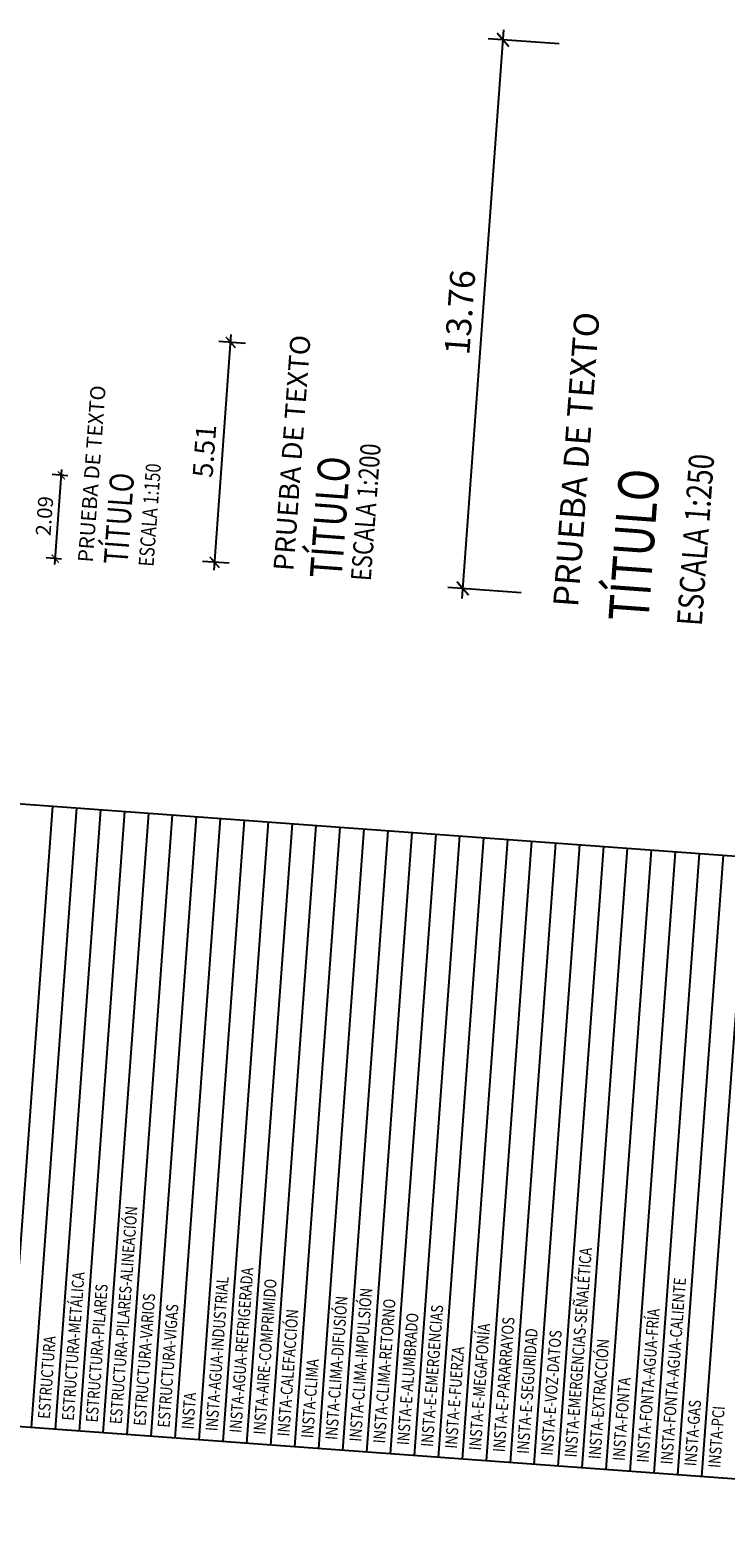
# Model space of a CAD drawing. Extents: x 372954 to 373607, y 3149619 to 3157785.
# Drawn here: x 372975 to 372993, y 3149619 to 3149656 of the extents above; entities that cross this region are included whole.
import ezdxf
from ezdxf.enums import TextEntityAlignment as Align

# ---------------------------------------------------------------- set-up
doc = ezdxf.new("R2010")
doc.units = 0
doc.layers.add('COTAS-LINEAS', color=4, linetype='Continuous', lineweight=9)
for name, color, linetype in [('ESTRUCTURA', 3, 'Continuous'), ('ESTRUCTURA-METALICA', 2, 'Continuous'), ('ESTRUCTURA-PILARES', 3, 'Continuous'), ('ESTRUCTURA-PILARES-ALINEACION', 252, 'Continuous'), ('ESTRUCTURA-VARIOS', 1, 'Continuous'), ('ESTRUCTURA-VIGAS', 1, 'Continuous'), ('INSTA', 7, 'Continuous'), ('INSTA-AGUA-INDUSTRIAL', 6, 'Continuous'), ('INSTA-AGUA-REFRIGERADA', 3, 'Continuous'), ('INSTA-AIRE-COMPRIMIDO', 5, 'Continuous'), ('INSTA-CALEFACCION', 6, 'Continuous'), ('INSTA-CLIMA', 3, 'Continuous'), ('INSTA-CLIMA-DIFUSION', 134, 'Continuous'), ('INSTA-CLIMA-IMPULSION', 4, 'Continuous'), ('INSTA-CLIMA-RETORNO', 6, 'Continuous'), ('INSTA-E-ALUMBRADO', 5, 'Continuous'), ('INSTA-E-EMERGENCIAS', 1, 'Continuous'), ('INSTA-E-FUERZA', 6, 'Continuous'), ('INSTA-E-MEGAFONIA', 3, 'Continuous'), ('INSTA-E-PARARRAYOS', 134, 'Continuous'), ('INSTA-E-SEGURIDAD', 2, 'Continuous'), ('INSTA-E-VOZ-DATOS', 3, 'Continuous'), ('INSTA-EMERGENCIAS-SEÑALETICA', 11, 'Continuous'), ('INSTA-EXTRACCION', 6, 'Continuous'), ('INSTA-FONTA', 3, 'Continuous'), ('INSTA-FONTA-AGUA-CALIENTE', 6, 'Continuous'), ('INSTA-FONTA-AGUA-FRIA', 5, 'Continuous'), ('INSTA-GAS', 6, 'Continuous'), ('INSTA-PCI', 6, 'Continuous'), ('TEXTOS', 7, 'Continuous'), ('TEXTOS-COTAS', 7, 'Continuous')]:
    doc.layers.add(name, color=color, linetype=linetype)
doc.styles.add('simplex', font='simplex.shx', dxfattribs={"width": 0.8})
doc.styles.add('VERDANA', font='verdana.ttf')
doc.dimstyles.new('LKS-200', dxfattribs={"dimscale": 2, "dimtxt": 0.25, "dimasz": 0.15, "dimexe": 0.15, "dimexo": 0.15, "dimgap": 0.1, "dimtad": 1, "dimzin": 0, "dimdsep": 46, "dimtxsty": 'VERDANA', "dimblk": 'ARCHTICK', "dimblk1": 'ARCHTICK', "dimblk2": 'OBLIQUE', "dimcen": 0.2, "dimdle": 0.1, "dimclrd": 256, "dimclre": 252, "dimclrt": 4, "dimadec": 0, "dimazin": 0, "dimtfac": 1, "dimtmove": 2, "dimatfit": 3, "dimldrblk": 'OBLIQUE', "dimfxl": 1, "dimtolj": 1, "dimtzin": 0, "dimarcsym": 0})
doc.dimstyles.new('LKS-500', dxfattribs={"dimscale": 5, "dimtxt": 0.25, "dimasz": 0.15, "dimexe": 0.15, "dimexo": 0.15, "dimgap": 0.1, "dimtad": 1, "dimzin": 0, "dimdsep": 46, "dimtxsty": 'VERDANA', "dimblk": 'ARCHTICK', "dimblk1": 'ARCHTICK', "dimblk2": 'OBLIQUE', "dimcen": 0.2, "dimdle": 0.1, "dimclrd": 256, "dimclre": 252, "dimclrt": 4, "dimadec": 0, "dimazin": 0, "dimtfac": 1, "dimtmove": 2, "dimatfit": 3, "dimldrblk": 'OBLIQUE', "dimfxl": 1, "dimtolj": 1, "dimtzin": 0, "dimarcsym": 0})
doc.dimstyles.new('LKS-75', dxfattribs={"dimscale": 0.75, "dimtxt": 0.25, "dimasz": 0.15, "dimexe": 0.15, "dimexo": 0.15, "dimgap": 0.1, "dimtad": 1, "dimzin": 0, "dimdsep": 46, "dimtxsty": 'VERDANA', "dimblk": 'ARCHTICK', "dimblk1": 'ARCHTICK', "dimblk2": 'OBLIQUE', "dimcen": 0.2, "dimdle": 0.1, "dimclrd": 256, "dimclre": 252, "dimclrt": 4, "dimadec": 0, "dimazin": 0, "dimtfac": 1, "dimtmove": 2, "dimatfit": 3, "dimldrblk": 'OBLIQUE', "dimfxl": 1, "dimtolj": 1, "dimtzin": 0, "dimarcsym": 0})

# ---------------------------------------------------------------- blocks, each defined once
blk = doc.blocks.new('_ArchTick')
at = {"layer": 'TEXTOS-COTAS', "const_width": 0.128}
blk.add_lwpolyline([(-0.425, -0.425), (0.425, 0.425)], dxfattribs=at)
blk = doc.blocks.new('*D7')
at = {"layer": 'COTAS-LINEAS', "lineweight": -2}
blk.add_line((372979.758, 3149642.56), (372980.189, 3149648.458), dxfattribs=at)
at = {"layer": 'COTAS-LINEAS', "color": 252, "lineweight": -2}
for p, q in [((372980.541, 3149648.232), (372979.876, 3149648.281)), ((372980.139, 3149642.733), (372979.473, 3149642.781))]:
    blk.add_line(p, q, dxfattribs=at)
at = {"layer": 'Defpoints', "color": 0}
for p in [(372980.175, 3149648.259), (372980.84, 3149648.21), (372980.438, 3149642.711)]:
    blk.add_point(p, dxfattribs=at)
at = {"layer": 'COTAS-LINEAS', "lineweight": -2, "xscale": 0.3, "yscale": 0.3, "zscale": 0.3}
for p, rotation in [((372980.175, 3149648.259), 85.81233359173909), ((372979.772, 3149642.759), 265.8123335917391)]:
    blk.add_blockref('_ArchTick', p, dxfattribs=dict(at, rotation=rotation))
at = {"layer": 'COTAS-LINEAS', "color": 4, "insert": (372979.519, 3149645.542), "char_height": 0.5, "attachment_point": 5, "rotation": 85.8123, "style": 'VERDANA'}
blk.add_mtext('\\A1;5.51', dxfattribs=at)
blk = doc.blocks.new('_OBLIQUE')
at = {"color": 0, "linetype": 'ByBlock'}
blk.add_line((-0.5, -0.5), (0.5, 0.5), dxfattribs=at)
blk = doc.blocks.new('*D16')
at = {"layer": 'COTAS-LINEAS', "lineweight": -2}
blk.add_line((372985.957, 3149641.855), (372986.998, 3149656.078), dxfattribs=at)
at = {"layer": 'COTAS-LINEAS', "color": 252, "lineweight": -2}
for p, q in [((372988.387, 3149655.726), (372986.606, 3149655.856)), ((372987.434, 3149641.998), (372985.601, 3149642.132))]:
    blk.add_line(p, q, dxfattribs=at)
at = {"layer": 'Defpoints', "color": 0}
for p in [(372986.98, 3149655.829), (372988.761, 3149655.698), (372987.808, 3149641.971)]:
    blk.add_point(p, dxfattribs=at)
at = {"layer": 'COTAS-LINEAS', "lineweight": -2, "xscale": 0.375, "yscale": 0.375, "zscale": 0.375}
for p, rotation in [((372986.98, 3149655.829), 85.81233359173909), ((372985.975, 3149642.105), 265.8123335917391)]:
    blk.add_blockref('_ArchTick', p, dxfattribs=dict(at, rotation=rotation))
at = {"layer": 'COTAS-LINEAS', "color": 4, "insert": (372985.903, 3149649.009), "char_height": 0.625, "attachment_point": 5, "rotation": 85.8123, "style": 'VERDANA'}
blk.add_mtext('\\A1;13.76', dxfattribs=at)
blk = doc.blocks.new('*D17')
at = {"layer": 'COTAS-LINEAS', "color": 252, "lineweight": -2}
for p, q in [((372976.102, 3149644.922), (372975.717, 3149644.951)), ((372975.949, 3149642.839), (372975.565, 3149642.867))]:
    blk.add_line(p, q, dxfattribs=at)
at = {"layer": 'COTAS-LINEAS', "lineweight": -2}
blk.add_line((372975.778, 3149642.701), (372975.953, 3149645.084), dxfattribs=at)
at = {"layer": 'Defpoints', "color": 0}
for p in [(372975.942, 3149644.934), (372976.326, 3149644.906), (372976.174, 3149642.822)]:
    blk.add_point(p, dxfattribs=at)
at = {"layer": 'COTAS-LINEAS', "lineweight": -2, "xscale": 0.225, "yscale": 0.225, "zscale": 0.225}
for p, rotation in [((372975.942, 3149644.934), 85.81233359173909), ((372975.789, 3149642.851), 265.8123335917391)]:
    blk.add_blockref('_ArchTick', p, dxfattribs=dict(at, rotation=rotation))
at = {"layer": 'COTAS-LINEAS', "color": 4, "insert": (372975.521, 3149643.918), "char_height": 0.375, "attachment_point": 5, "rotation": 85.8123, "style": 'VERDANA'}
blk.add_mtext('\\A1;2.09', dxfattribs=at)

msp = doc.modelspace()

# ---------------------------------------------------------------- linework, layer by layer
for p, q in [((372975.7241, 3149636.657), (372974.5892, 3149621.1577)), ((372976.3225, 3149636.6132), (372975.1876, 3149621.1139)), ((372976.3225, 3149636.6132), (372975.1876, 3149621.1139)), ((372976.9209, 3149636.5694), (372975.786, 3149621.0701)), ((372977.5193, 3149636.5256), (372976.3844, 3149621.0263)), ((372977.5193, 3149636.5256), (372976.3844, 3149621.0263)), ((372978.1177, 3149636.4818), (372976.9828, 3149620.9825)), ((372978.7161, 3149636.438), (372977.5812, 3149620.9386)), ((372979.3145, 3149636.3941), (372978.1796, 3149620.8948)), ((372979.9129, 3149636.3503), (372978.778, 3149620.851)), ((372979.9129, 3149636.3503), (372978.778, 3149620.851)), ((372980.5113, 3149636.3065), (372979.3764, 3149620.8072)), ((372981.1097, 3149636.2627), (372979.9748, 3149620.7634)), ((372981.7081, 3149636.2189), (372980.5732, 3149620.7196)), ((372982.3065, 3149636.1751), (372981.1716, 3149620.6758)), ((372982.9049, 3149636.1313), (372981.77, 3149620.6319)), ((372983.5033, 3149636.0874), (372982.3684, 3149620.5881)), ((372984.1017, 3149636.0436), (372982.9668, 3149620.5443)), ((372984.7001, 3149635.9998), (372983.5652, 3149620.5005)), ((372985.2985, 3149635.956), (372984.1636, 3149620.4567)), ((372985.8968, 3149635.9122), (372984.762, 3149620.4129)), ((372985.8968, 3149635.9122), (372984.762, 3149620.4129)), ((372986.4952, 3149635.8684), (372985.3604, 3149620.3691)), ((372987.0936, 3149635.8246), (372985.9588, 3149620.3253)), ((372987.692, 3149635.7807), (372986.5572, 3149620.2814)), ((372988.2904, 3149635.7369), (372987.1556, 3149620.2376)), ((372988.8888, 3149635.6931), (372987.754, 3149620.1938)), ((372989.4872, 3149635.6493), (372988.3524, 3149620.15)), ((372990.0856, 3149635.6055), (372988.9508, 3149620.1062)), ((372990.684, 3149635.5617), (372989.5492, 3149620.0624)), ((372991.2824, 3149635.5179), (372990.1476, 3149620.0186)), ((372991.8808, 3149635.474), (372990.746, 3149619.9747)), ((372992.4792, 3149635.4302), (372991.3444, 3149619.9309)), ((372993.0776, 3149635.3864), (372991.9428, 3149619.8871))]:
    msp.add_line(p, q)
msp.add_lwpolyline([(372953.6453, 3149622.6912), (372954.7801, 3149638.1905), (373008.636, 3149634.2472), (373007.5011, 3149618.7479)], close=True)

# ---------------------------------------------------------------- texts
at = {"layer": 'ESTRUCTURA', "style": 'simplex', "width": 0.8}
msp.add_text('ESTRUCTURA', height=0.3, rotation=85.81233, dxfattribs=at).set_placement((372975.5046, 3149621.335), align=Align.MIDDLE_LEFT)
at = {"layer": 'ESTRUCTURA-METALICA', "style": 'simplex', "width": 0.8}
msp.add_text('ESTRUCTURA-METÁLICA', height=0.3, rotation=85.81233, dxfattribs=at).set_placement((372976.103, 3149621.2912), align=Align.MIDDLE_LEFT)
at = {"layer": 'ESTRUCTURA-PILARES', "style": 'simplex', "width": 0.8}
msp.add_text('ESTRUCTURA-PILARES', height=0.3, rotation=85.81233, dxfattribs=at).set_placement((372976.7014, 3149621.2474), align=Align.MIDDLE_LEFT)
at = {"layer": 'ESTRUCTURA-PILARES-ALINEACION', "style": 'simplex', "width": 0.8}
msp.add_text('ESTRUCTURA-PILARES-ALINEACIÓN', height=0.3, rotation=85.81233, dxfattribs=at).set_placement((372977.2998, 3149621.2035), align=Align.MIDDLE_LEFT)
at = {"layer": 'ESTRUCTURA-VARIOS', "style": 'simplex', "width": 0.8}
msp.add_text('ESTRUCTURA-VARIOS', height=0.3, rotation=85.81233, dxfattribs=at).set_placement((372977.8982, 3149621.1597), align=Align.MIDDLE_LEFT)
at = {"layer": 'ESTRUCTURA-VIGAS', "style": 'simplex', "width": 0.8}
msp.add_text('ESTRUCTURA-VIGAS', height=0.3, rotation=85.81233, dxfattribs=at).set_placement((372978.4966, 3149621.1159), align=Align.MIDDLE_LEFT)
at = {"layer": 'INSTA', "style": 'simplex', "width": 0.8}
msp.add_text('INSTA', height=0.3, rotation=85.81233, dxfattribs=at).set_placement((372979.095, 3149621.0721), align=Align.MIDDLE_LEFT)
at = {"layer": 'INSTA-AGUA-INDUSTRIAL', "style": 'simplex', "width": 0.8}
msp.add_text('INSTA-AGUA-INDUSTRIAL', height=0.3, rotation=85.81233, dxfattribs=at).set_placement((372979.6934, 3149621.0283), align=Align.MIDDLE_LEFT)
at = {"layer": 'INSTA-AGUA-REFRIGERADA', "style": 'simplex', "width": 0.8}
msp.add_text('INSTA-AGUA-REFRIGERADA', height=0.3, rotation=85.81233, dxfattribs=at).set_placement((372980.2918, 3149620.9845), align=Align.MIDDLE_LEFT)
at = {"layer": 'INSTA-AIRE-COMPRIMIDO', "style": 'simplex', "width": 0.8}
msp.add_text('INSTA-AIRE-COMPRIMIDO', height=0.3, rotation=85.81233, dxfattribs=at).set_placement((372980.8902, 3149620.9407), align=Align.MIDDLE_LEFT)
at = {"layer": 'INSTA-CALEFACCION', "style": 'simplex', "width": 0.8}
msp.add_text('INSTA-CALEFACCIÓN', height=0.3, rotation=85.81233, dxfattribs=at).set_placement((372981.4886, 3149620.8968), align=Align.MIDDLE_LEFT)
at = {"layer": 'INSTA-CLIMA', "style": 'simplex', "width": 0.8}
msp.add_text('INSTA-CLIMA', height=0.3, rotation=85.81233, dxfattribs=at).set_placement((372982.087, 3149620.853), align=Align.MIDDLE_LEFT)
at = {"layer": 'INSTA-CLIMA-DIFUSION', "style": 'simplex', "width": 0.8}
msp.add_text('INSTA-CLIMA-DIFUSIÓN', height=0.3, rotation=85.81233, dxfattribs=at).set_placement((372982.6854, 3149620.8092), align=Align.MIDDLE_LEFT)
at = {"layer": 'INSTA-CLIMA-IMPULSION', "style": 'simplex', "width": 0.8}
msp.add_text('INSTA-CLIMA-IMPULSIÓN', height=0.3, rotation=85.81233, dxfattribs=at).set_placement((372983.2838, 3149620.7654), align=Align.MIDDLE_LEFT)
at = {"layer": 'INSTA-CLIMA-RETORNO', "style": 'simplex', "width": 0.8}
msp.add_text('INSTA-CLIMA-RETORNO', height=0.3, rotation=85.81233, dxfattribs=at).set_placement((372983.8822, 3149620.7216), align=Align.MIDDLE_LEFT)
at = {"layer": 'INSTA-E-ALUMBRADO', "style": 'simplex', "width": 0.8}
msp.add_text('INSTA-E-ALUMBRADO', height=0.3, rotation=85.81233, dxfattribs=at).set_placement((372984.4806, 3149620.6778), align=Align.MIDDLE_LEFT)
at = {"layer": 'INSTA-E-EMERGENCIAS', "style": 'simplex', "width": 0.8}
msp.add_text('INSTA-E-EMERGENCIAS', height=0.3, rotation=85.81233, dxfattribs=at).set_placement((372985.079, 3149620.634), align=Align.MIDDLE_LEFT)
at = {"layer": 'INSTA-E-FUERZA', "style": 'simplex', "width": 0.8}
msp.add_text('INSTA-E-FUERZA', height=0.3, rotation=85.81233, dxfattribs=at).set_placement((372985.6774, 3149620.5901), align=Align.MIDDLE_LEFT)
at = {"layer": 'INSTA-E-MEGAFONIA', "style": 'simplex', "width": 0.8}
msp.add_text('INSTA-E-MEGAFONÍA', height=0.3, rotation=85.81233, dxfattribs=at).set_placement((372986.2758, 3149620.5463), align=Align.MIDDLE_LEFT)
at = {"layer": 'INSTA-E-PARARRAYOS', "style": 'simplex', "width": 0.8}
msp.add_text('INSTA-E-PARARRAYOS', height=0.3, rotation=85.81233, dxfattribs=at).set_placement((372986.8742, 3149620.5025), align=Align.MIDDLE_LEFT)
at = {"layer": 'INSTA-E-SEGURIDAD', "style": 'simplex', "width": 0.8}
msp.add_text('INSTA-E-SEGURIDAD', height=0.3, rotation=85.81233, dxfattribs=at).set_placement((372987.4726, 3149620.4587), align=Align.MIDDLE_LEFT)
at = {"layer": 'INSTA-E-VOZ-DATOS', "style": 'simplex', "width": 0.8}
msp.add_text('INSTA-E-VOZ-DATOS', height=0.3, rotation=85.81233, dxfattribs=at).set_placement((372988.071, 3149620.4149), align=Align.MIDDLE_LEFT)
at = {"layer": 'INSTA-EMERGENCIAS-SEÑALETICA', "style": 'simplex', "width": 0.8}
msp.add_text('INSTA-EMERGENCIAS-SEÑALÉTICA', height=0.3, rotation=85.81233, dxfattribs=at).set_placement((372988.6694, 3149620.3711), align=Align.MIDDLE_LEFT)
at = {"layer": 'INSTA-EXTRACCION', "style": 'simplex', "width": 0.8}
msp.add_text('INSTA-EXTRACCIÓN', height=0.3, rotation=85.81233, dxfattribs=at).set_placement((372989.2678, 3149620.3273), align=Align.MIDDLE_LEFT)
at = {"layer": 'INSTA-FONTA', "style": 'simplex', "width": 0.8}
msp.add_text('INSTA-FONTA', height=0.3, rotation=85.81233, dxfattribs=at).set_placement((372989.8662, 3149620.2834), align=Align.MIDDLE_LEFT)
at = {"layer": 'INSTA-FONTA-AGUA-CALIENTE', "style": 'simplex', "width": 0.8}
msp.add_text('INSTA-FONTA-AGUA-CALIENTE', height=0.3, rotation=85.81233, dxfattribs=at).set_placement((372991.063, 3149620.1958), align=Align.MIDDLE_LEFT)
at = {"layer": 'INSTA-FONTA-AGUA-FRIA', "style": 'simplex', "width": 0.8}
msp.add_text('INSTA-FONTA-AGUA-FRÍA', height=0.3, rotation=85.81233, dxfattribs=at).set_placement((372990.4646, 3149620.2396), align=Align.MIDDLE_LEFT)
at = {"layer": 'INSTA-GAS', "style": 'simplex', "width": 0.8}
msp.add_text('INSTA-GAS', height=0.3, rotation=85.81233, dxfattribs=at).set_placement((372991.6614, 3149620.152), align=Align.MIDDLE_LEFT)
at = {"layer": 'INSTA-PCI', "style": 'simplex', "width": 0.8}
msp.add_text('INSTA-PCI', height=0.3, rotation=85.81233, dxfattribs=at).set_placement((372992.2598, 3149620.1082), align=Align.MIDDLE_LEFT)
at = {"layer": 'TEXTOS', "style": 'VERDANA'}
for height, p in [(0.625, (372988.8541, 3149641.6231)), (0.5, (372981.7409, 3149642.5287)), (0.375, (372976.7289, 3149642.7473))]:
    msp.add_text('PRUEBA DE TEXTO', height=height, rotation=85.81233, dxfattribs=at).set_placement(p)
at = {"layer": 'TEXTOS', "style": 'VERDANA', "width": 0.8}
for s, height, p in [('ESCALA 1:200', 0.5, (372983.6746, 3149642.2805)), ('TÍTULO', 0.8, (372982.9473, 3149642.3338)), ('ESCALA 1:250', 0.625, (372991.9469, 3149641.1548)), ('TÍTULO', 0.6, (372977.5981, 3149642.6915)), ('ESCALA 1:150', 0.375, (372978.2463, 3149642.6441)), ('TÍTULO', 1, (372990.6109, 3149641.2526))]:
    msp.add_text(s, height=height, rotation=85.81233, dxfattribs=at).set_placement(p)

# ---------------------------------------------------------------- dimensions: what is measured, and where the dimension line sits
at = {"layer": 'COTAS-LINEAS'}
for base, p1, p2, dimstyle, override, picture, middle in [((372986.9796, 3149655.8288), (372987.8076, 3149641.9706), (372988.7606, 3149655.6984), 'LKS-500', {"dimscale": 2.5}, '*D16', (372985.9032, 3149649.0088)), ((372975.9416, 3149644.9341), (372976.1736, 3149642.8224), (372976.3261, 3149644.9059), 'LKS-75', {"dimscale": 1.5}, '*D17', (372975.521, 3149643.9175))]:
    dim = msp.add_linear_dim(base=base, p1=p1, p2=p2, angle=85.81233, dimstyle=dimstyle, override=override, dxfattribs=at)
    dim.commit()
    dim.dimension.update_dxf_attribs({"geometry": picture, "text_midpoint": middle})
dim = msp.add_linear_dim(base=(372980.1748, 3149648.2587), p1=(372980.4378, 3149642.7107), p2=(372980.8404, 3149648.2099), angle=85.81233, dimstyle='LKS-200', dxfattribs=at)
dim.commit()
dim.dimension.update_dxf_attribs({"geometry": '*D7', "text_midpoint": (372979.5187, 3149645.5424)})

doc.saveas('drawing.dxf')
